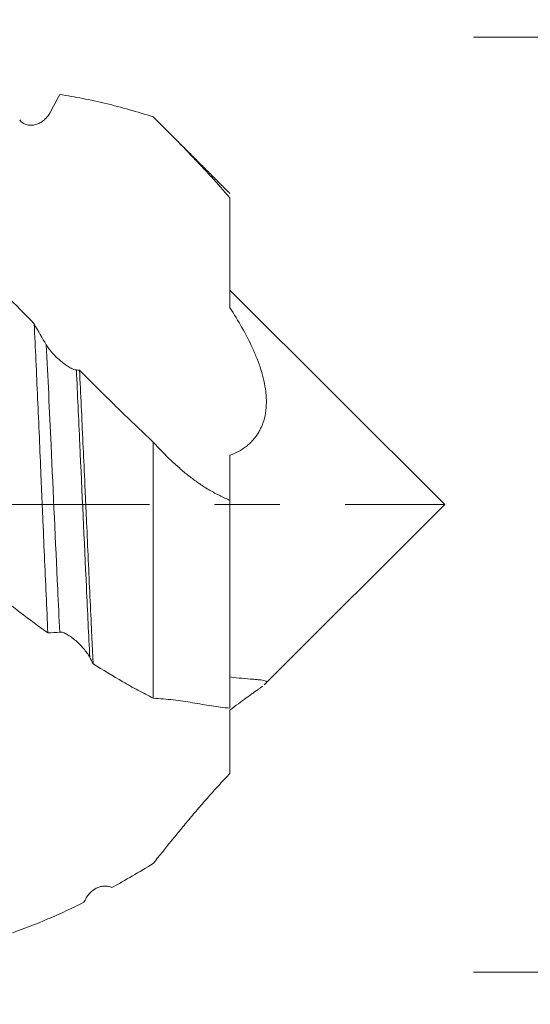
# Model space of a CAD drawing. Units: millimetres. Extents: x -21 to 80, y -82 to 29.
# Drawn here: x 58 to 61, y -3 to 3 of the extents above; entities that cross this region are included whole.
import ezdxf

# ---------------------------------------------------------------- set-up
doc = ezdxf.new("R2010")
doc.units = ezdxf.units.MM
doc.linetypes.add('CENTER', pattern=[47.5, 22, -8.5, 8.5, -8.5])
for name, color, linetype in [('1', 4, 'Continuous'), ('2', 7, 'Continuous'), ('SK2', 7, 'Continuous'), ('SK4', 2, 'CENTER')]:
    doc.layers.add(name, color=color, linetype=linetype)
doc.styles.add('iso_b_vert', font='simplex.shx')
doc.dimstyles.get("Standard").update_dxf_attribs({"dimtxt": 0.18, "dimasz": 0.18, "dimexe": 0.18, "dimexo": 0.0625, "dimgap": 0.09, "dimtad": 1, "dimzin": 0, "dimdsep": 52, "dimtxsty": 'Standard', "dimcen": 0.09, "dimadec": 0, "dimazin": 0, "dimtfac": 1, "dimtdec": 4, "dimtofl": 0, "dimtmove": 0, "dimatfit": 3, "dimfxl": 1, "dimtolj": 1, "dimtzin": 0, "dimarcsym": 0})

# ---------------------------------------------------------------- blocks, each defined once
blk = doc.blocks.new('_U0')
at = {"layer": '2', "lineweight": 13}
for p, q in [((78.5, -10.550858), (78.5, 27.488398)), ((60.5875, 3.050858), (80.5, 3.050858)), ((60.5875, -3.050858), (80.5, -3.050858))]:
    blk.add_line(p, q, dxfattribs=at)
at = {"layer": '2', "lineweight": 18}
for points in [[(78.5, 3.050858), (78.039216, 6.550856), (78.960784, 6.55086)], [(78.5, -3.050858), (78.960784, -6.550856), (78.039216, -6.55086)]]:
    blk.add_solid(points, dxfattribs=at)
at = {"layer": '2', "lineweight": 18, "insert": (77.908886, 13.185858), "char_height": 3, "attachment_point": 7, "rotation": 90, "line_spacing_factor": 1.084337, "style": 'iso_b_vert'}
blk.add_mtext('\\W0.7896;M6x0.75', dxfattribs=at)
blk = doc.blocks.new('_U1')
at = {"layer": 'SK2', "lineweight": 13}
for p, q in [((56.94, 1.5875), (56.94, 14.383726)), ((59, 4.638358), (59, 14.383726)), ((66.5, 12.383726), (49.44, 12.383726))]:
    blk.add_line(p, q, dxfattribs=at)
at = {"layer": 'SK2', "lineweight": 18}
for points in [[(56.94, 12.383726), (53.440002, 11.922942), (53.439998, 12.844509)], [(59, 12.383726), (62.499998, 12.844509), (62.500002, 11.922942)]]:
    blk.add_solid(points, dxfattribs=at)
at = {"layer": 'SK2', "lineweight": 18, "attachment_point": 7, "line_spacing_factor": 1.084337, "style": 'iso_b_vert'}
for s, insert, char_height in [('\\W0.7346;2.06', (54.608544, 20.26884), 3), ("\\W0.6474;'C'", (54.635044, 13.166359), 3.5)]:
    blk.add_mtext(s, dxfattribs=dict(at, insert=insert, char_height=char_height))
blk = doc.blocks.new('_U2')
at = {"layer": 'SK2', "lineweight": 13}
for p, q in [((49, -4.638358), (49, -12.050858)), ((59, -4.638358), (59, -12.050858)), ((49, -10.050858), (77.583008, -10.050858))]:
    blk.add_line(p, q, dxfattribs=at)
at = {"layer": 'SK2', "lineweight": 18}
for points in [[(49, -10.050858), (52.499998, -9.590074), (52.500002, -10.511642)], [(59, -10.050858), (55.500002, -10.511642), (55.499998, -9.590074)]]:
    blk.add_solid(points, dxfattribs=at)
at = {"layer": 'SK2', "lineweight": 18, "attachment_point": 7, "line_spacing_factor": 1.084337, "style": 'iso_b_vert'}
for s, insert, char_height in [('\\W0.8315;\\W0.4158;%%p\\W0.8315;0.5', (70.466271, -8.813262), 2.5), ('\\W0.5321;10', (65.159, -9.165743), 3)]:
    blk.add_mtext(s, dxfattribs=dict(at, insert=insert, char_height=char_height))
blk = doc.blocks.new('_U3')
at = {"layer": '2', "lineweight": 13}
for p, q in [((25, -1.5875), (25, -23.550858)), ((59, -4.638358), (59, -23.550858)), ((59, -21.550858), (25, -21.550858))]:
    blk.add_line(p, q, dxfattribs=at)
at = {"layer": '2', "lineweight": 18}
for points in [[(25, -21.550858), (28.499998, -21.090074), (28.500002, -22.011642)], [(59, -21.550858), (55.500002, -22.011642), (55.499998, -21.090074)]]:
    blk.add_solid(points, dxfattribs=at)
at = {"layer": '2', "lineweight": 18, "insert": (40.209229, -20.665743), "char_height": 3, "attachment_point": 7, "line_spacing_factor": 1.084337, "style": 'iso_b_vert'}
blk.add_mtext('\\W0.7167;34', dxfattribs=at)

msp = doc.modelspace()

# ---------------------------------------------------------------- linework, layer by layer
at = {"layer": '1', "lineweight": 18}
for p, q in [((60.4, 0), (59, 1.4)), ((59.2241, -1.1759), (60.4, 0))]:
    msp.add_line(p, q, dxfattribs=at)
for points, degree in [([(57.8911, 2.6762), (57.8695, 2.6361), (57.8478, 2.5956), (57.826, 2.5547)], 3), ([(59, 2.0301), (58.5, 2.53)], 1), ([(57.7243, 1.1798), (57.7506, 1.1332), (57.777, 1.0874), (57.8035, 1.0422)], 3), ([(57.9993, 0.8786), (58.0063, 0.8783), (58.0132, 0.8779), (58.0202, 0.8774)], 3), ([(57.8137, -0.8374), (57.693, -0.7509), (57.5738, -0.6586), (57.4556, -0.5608)], 3), ([(57.8909, -0.8313), (57.8651, -0.8345), (57.8393, -0.8366), (57.8137, -0.8374)], 3), ([(58.1088, -1.0378), (58.1015, -1.024), (58.0941, -1.0102), (58.0867, -0.9965)], 3), ([(58.0482, -2.5946), (58.0535, -2.5848), (58.0589, -2.575), (58.0642, -2.5652)], 3)]:
    msp.add_open_spline(points, degree=degree, dxfattribs=at)
for points, knots in [([(58.5, 2.53), (58.448, 2.5466), (58.3962, 2.5622), (58.2933, 2.5912), (58.2423, 2.6045), (58.141, 2.6289), (58.0907, 2.6399), (57.9907, 2.6597), (57.9409, 2.6685), (57.8911, 2.6762)], [0, 0, 0, 0, 0.25, 0.25, 0.5, 0.5, 0.75, 0.75, 1, 1, 1, 1]), ([(57.826, 2.5547), (57.8207, 2.5447), (57.8146, 2.5358), (57.8009, 2.5197), (57.7934, 2.5125), (57.7777, 2.4999), (57.7694, 2.4946), (57.7522, 2.4856), (57.7432, 2.482), (57.7251, 2.4769), (57.7159, 2.4753), (57.6974, 2.4745), (57.6879, 2.4752), (57.6742, 2.4785), (57.6697, 2.4799), (57.6609, 2.4836), (57.6565, 2.4859), (57.6482, 2.4913), (57.6443, 2.4944), (57.6368, 2.5017), (57.6334, 2.5058), (57.6303, 2.5104)], [0, 0, 0, 0, 0.125, 0.125, 0.25, 0.25, 0.375, 0.375, 0.5, 0.5, 0.625, 0.625, 0.75, 0.75, 0.8125, 0.8125, 0.875, 0.875, 0.9375, 0.9375, 1, 1, 1, 1]), ([(59, 2.0024), (58.9599, 2.0483), (58.9195, 2.0934), (58.8588, 2.16), (58.8385, 2.182), (58.7979, 2.2257), (58.7776, 2.2473), (58.7158, 2.3123), (58.6738, 2.3556), (58.5881, 2.4424), (58.5444, 2.486), (58.5, 2.53)], [0, 0, 0, 0, 0.25, 0.25, 0.375, 0.375, 0.5, 0.5, 0.75, 0.75, 1, 1, 1, 1]), ([(59, 1.2845), (59, 1.3981), (59, 1.5149), (59, 1.6946), (59, 1.7552), (59, 1.8474), (59, 1.8784), (59, 1.9403), (59, 1.9713), (59, 2.0024)], [0, 0, 0, 0, 0.5, 0.5, 0.75, 0.75, 0.875, 0.875, 1, 1, 1, 1]), ([(57.3635, 1.5526), (57.3935, 1.5216), (57.4235, 1.4905), (57.4835, 1.4284), (57.5736, 1.3352), (57.6639, 1.2419), (57.7243, 1.1798)], [0, 0, 0, 0, 0.25, 0.25, 0.5, 1, 1, 1, 1]), ([(59, 1.2845), (59.0275, 1.2422), (59.0538, 1.1992), (59.1033, 1.1114), (59.1265, 1.0666), (59.1578, 0.998), (59.1677, 0.9749), (59.186, 0.9281), (59.1944, 0.9044), (59.2168, 0.8332), (59.228, 0.7853), (59.2351, 0.7253), (59.2361, 0.7134), (59.2375, 0.6894), (59.2378, 0.6774), (59.2374, 0.642), (59.2335, 0.5958), (59.2225, 0.5523), (59.2113, 0.5209), (59.2071, 0.5107), (59.1979, 0.491), (59.1829, 0.4626), (59.1644, 0.4373), (59.1438, 0.4141), (59.1365, 0.4067), (59.1215, 0.3926), (59.1136, 0.3859), (59.0735, 0.3547), (59.0379, 0.336), (59, 0.3226)], [0, 0, 0, 0, 0.125, 0.125, 0.25, 0.25, 0.3125, 0.3125, 0.375, 0.375, 0.5, 0.5, 0.53125, 0.53125, 0.5625, 0.5625, 0.625, 0.6875, 0.6875, 0.71875, 0.71875, 0.75, 0.8125, 0.8125, 0.84375, 0.84375, 0.875, 0.875, 1, 1, 1, 1]), ([(57.8137, -0.8374), (57.81, -0.7548), (57.8062, -0.6715), (57.7988, -0.5036), (57.795, -0.4191), (57.7875, -0.2486), (57.7837, -0.1628), (57.7791, -0.0546), (57.7781, -0.033), (57.7763, 0.0105), (57.7753, 0.0322), (57.7726, 0.0974), (57.7708, 0.1407), (57.7653, 0.2699), (57.7618, 0.3553), (57.7545, 0.5247), (57.7508, 0.6086), (57.7433, 0.7752), (57.7396, 0.8578), (57.7319, 1.0214), (57.7281, 1.1014), (57.7243, 1.1798)], [0, 0, 0, 0, 0.125, 0.125, 0.25, 0.25, 0.375, 0.375, 0.40625, 0.40625, 0.4375, 0.4375, 0.5, 0.5, 0.625, 0.625, 0.75, 0.75, 0.875, 0.875, 1, 1, 1, 1]), ([(57.8035, 1.0422), (57.809, 1.0328), (57.8155, 1.0234), (57.8297, 1.0048), (57.8375, 0.9955), (57.8538, 0.9776), (57.8622, 0.9689), (57.8798, 0.9521), (57.8889, 0.944), (57.9071, 0.9288), (57.9162, 0.9217), (57.93, 0.9118), (57.9346, 0.9086), (57.9437, 0.9026), (57.9527, 0.8969), (57.9613, 0.8921), (57.9699, 0.8878), (57.9741, 0.8858), (57.982, 0.8825), (57.9858, 0.8812), (57.9929, 0.8793), (57.9963, 0.8787), (57.9993, 0.8786)], [0, 0, 0, 0, 0.125, 0.125, 0.25, 0.25, 0.375, 0.375, 0.5, 0.5, 0.625, 0.625, 0.6875, 0.6875, 0.75, 0.8125, 0.8125, 0.875, 0.875, 0.9375, 0.9375, 1, 1, 1, 1]), ([(58.0202, 0.8774), (58.0239, 0.7997), (58.0312, 0.643), (58.0423, 0.404), (58.0498, 0.2421), (58.0554, 0.1196), (58.0573, 0.0787), (58.0601, 0.0169), (58.061, -0.0037), (58.0629, -0.0448), (58.0676, -0.1474), (58.0757, -0.3303), (58.083, -0.4904), (58.0903, -0.6493), (58.094, -0.7282), (58.0995, -0.8455), (58.1014, -0.8845), (58.1051, -0.9617), (58.107, -1), (58.1088, -1.0378)], [0, 0, 0, 0, 0.125, 0.25, 0.375, 0.375, 0.4375, 0.4375, 0.46875, 0.46875, 0.5, 0.625, 0.75, 0.75, 0.875, 0.875, 0.9375, 0.9375, 1, 1, 1, 1]), ([(58.0202, 0.8774), (58.0986, 0.798), (58.1776, 0.7192), (58.2974, 0.6018), (58.3374, 0.5628), (58.4182, 0.4853), (58.459, 0.4468), (58.5, 0.4086)], [0, 0, 0, 0, 0.5, 0.5, 0.75, 0.75, 1, 1, 1, 1]), ([(58.5, -1.263), (58.5, -1.0714), (58.5, -0.6599), (58.5, -0.0815), (58.5, 0.2739), (58.5, 0.4086)], [0, 0, 0, 0, 0.381056, 0.761621, 1, 1, 1, 1]), ([(58.5, 0.4086), (58.5385, 0.3658), (58.5776, 0.3253), (58.6376, 0.2684), (58.6578, 0.2501), (58.6986, 0.2147), (58.7193, 0.1977), (58.761, 0.1653), (58.782, 0.1499), (58.8245, 0.1208), (58.846, 0.107), (58.8894, 0.0815), (58.9113, 0.0697), (58.9554, 0.048), (58.9776, 0.0379), (59, 0.0287)], [0, 0, 0, 0, 0.25, 0.25, 0.375, 0.375, 0.5, 0.5, 0.625, 0.625, 0.75, 0.75, 0.875, 0.875, 1, 1, 1, 1]), ([(59, 0.0287), (59, 0.0599), (59, 0.1001), (59, 0.1617), (59, 0.1746), (59, 0.2015), (59, 0.2155), (59, 0.2589), (59, 0.2897), (59, 0.3226)], [0, 0, 0, 0, 0.5, 0.5, 0.625, 0.625, 0.75, 0.75, 1, 1, 1, 1]), ([(59, 0.0287), (59, 0.019), (59, -0.166), (59, -0.5593), (59, -1.0066), (59, -1.2534), (59, -1.3281)], [0, 0, 0, 0, 0.019811, 0.379403, 0.801205, 1, 1, 1, 1]), ([(58.0867, -0.9965), (58.0814, -0.9866), (58.0752, -0.9769), (58.0616, -0.9575), (58.0541, -0.9479), (58.0384, -0.9293), (58.0302, -0.9204), (58.013, -0.9031), (58.004, -0.8947), (57.9859, -0.879), (57.9768, -0.8717), (57.9629, -0.8617), (57.9582, -0.8585), (57.9489, -0.8524), (57.9442, -0.8496), (57.935, -0.8444), (57.9305, -0.842), (57.9216, -0.8379), (57.9172, -0.8361), (57.9089, -0.8333), (57.9049, -0.8323), (57.8975, -0.8311), (57.894, -0.831), (57.8909, -0.8313)], [0, 0, 0, 0, 0.125, 0.125, 0.25, 0.25, 0.375, 0.375, 0.5, 0.5, 0.625, 0.625, 0.6875, 0.6875, 0.75, 0.75, 0.8125, 0.8125, 0.875, 0.875, 0.9375, 0.9375, 1, 1, 1, 1]), ([(58.5, -1.263), (58.4669, -1.2458), (58.4339, -1.2283), (58.368, -1.1926), (58.2697, -1.1377), (58.1729, -1.0788), (58.1088, -1.0378)], [0, 0, 0, 0, 0.25, 0.25, 0.5, 1, 1, 1, 1]), ([(59, -1.1245), (59.0275, -1.128), (59.0538, -1.1308), (59.1033, -1.1355), (59.1265, -1.1374), (59.1578, -1.1398), (59.1677, -1.1406), (59.186, -1.1422), (59.1944, -1.143), (59.2168, -1.1456), (59.228, -1.1477), (59.2351, -1.1522), (59.2361, -1.1532), (59.2375, -1.1554), (59.2378, -1.1567), (59.2374, -1.1608), (59.2351, -1.1647), (59.2302, -1.1698), (59.2294, -1.1706)], [0, 0, 0, 0, 0.196276, 0.196276, 0.392551, 0.392551, 0.490689, 0.490689, 0.588827, 0.588827, 0.785102, 0.785102, 0.834171, 0.834171, 0.88324, 0.88324, 0.981378, 1, 1, 1, 1]), ([(59.2128, -1.1847), (59.2096, -1.1871), (59.2062, -1.1897), (59.1979, -1.1958), (59.1829, -1.2067), (59.1644, -1.2197), (59.1438, -1.2342), (59.1365, -1.2393), (59.1215, -1.2501), (59.1136, -1.2557), (59.0735, -1.2847), (59.0379, -1.3113), (59, -1.3411)], [0, 0, 0, 0, 0.082335, 0.082335, 0.184298, 0.388223, 0.388223, 0.490186, 0.490186, 0.592149, 0.592149, 1, 1, 1, 1]), ([(59, -1.3281), (58.9599, -1.3242), (58.9195, -1.3193), (58.8588, -1.3102), (58.8385, -1.3069), (58.7979, -1.2998), (58.7776, -1.2959), (58.7158, -1.2852), (58.6738, -1.2789), (58.5881, -1.2688), (58.5444, -1.265), (58.5, -1.263)], [0, 0, 0, 0, 0.25, 0.25, 0.375, 0.375, 0.5, 0.5, 0.75, 0.75, 1, 1, 1, 1]), ([(59, -1.7533), (59, -1.67), (59, -1.5937), (59, -1.507), (59, -1.4901), (59, -1.4574), (59, -1.4416), (59, -1.3958), (59, -1.3674), (59, -1.3411)], [0, 0, 0, 0, 0.5, 0.5, 0.625, 0.625, 0.75, 0.75, 1, 1, 1, 1]), ([(58.5, -2.3416), (58.5385, -2.2932), (58.5776, -2.2442), (58.6376, -2.1703), (58.6578, -2.1455), (58.6986, -2.0959), (58.7193, -2.071), (58.761, -2.0213), (58.782, -1.9965), (58.8245, -1.9471), (58.846, -1.9224), (58.8894, -1.8734), (58.9113, -1.8491), (58.9554, -1.8009), (58.9776, -1.777), (59, -1.7533)], [0, 0, 0, 0, 0.25, 0.25, 0.375, 0.375, 0.5, 0.5, 0.625, 0.625, 0.75, 0.75, 0.875, 0.875, 1, 1, 1, 1]), ([(58.2307, -2.4985), (58.275, -2.4742), (58.3195, -2.4489), (58.4091, -2.3966), (58.4544, -2.3695), (58.5, -2.3416)], [0, 0, 0, 0, 0.5, 0.5, 1, 1, 1, 1]), ([(58.0642, -2.5652), (58.0688, -2.5567), (58.074, -2.5492), (58.0855, -2.5353), (58.0917, -2.529), (58.1115, -2.5122), (58.1256, -2.5038), (58.1481, -2.4949), (58.1556, -2.4927), (58.1708, -2.4896), (58.1785, -2.4887), (58.1938, -2.4886), (58.2015, -2.4893), (58.2164, -2.4925), (58.2237, -2.495), (58.2307, -2.4985)], [0, 0, 0, 0, 0.125, 0.125, 0.25, 0.25, 0.5, 0.5, 0.625, 0.625, 0.75, 0.75, 0.875, 0.875, 1, 1, 1, 1]), ([(57.5824, -2.7937), (57.6595, -2.7668), (57.7368, -2.7366), (57.8533, -2.6867), (57.8922, -2.6693), (57.97, -2.6331), (58.009, -2.6142), (58.0482, -2.5946)], [0, 0, 0, 0, 0.5, 0.5, 0.75, 0.75, 1, 1, 1, 1])]:
    msp.add_open_spline(points, degree=3, knots=knots, dxfattribs=at)
at = {"layer": '1', "lineweight": 13}
for points, knots in [([(57.8909, -0.8313), (57.8865, -0.7393), (57.8677, -0.3419), (57.8386, 0.3075), (57.8139, 0.8332), (57.8035, 1.0422)], [0, 0, 0, 0, 0.151848, 0.643644, 1, 1, 1, 1]), ([(58.0867, -0.9965), (58.0795, -0.8499), (58.0579, -0.3962), (58.0288, 0.2533), (58.0069, 0.7217), (57.9993, 0.8786)], [0, 0, 0, 0, 0.247895, 0.739596, 1, 1, 1, 1])]:
    msp.add_open_spline(points, degree=3, knots=knots, dxfattribs=at)
at = {"layer": 'SK4', "lineweight": 18, "ltscale": 0.05}
msp.add_line((-21, 0), (60.4, 0), dxfattribs=at)

# ---------------------------------------------------------------- dimensions: what is measured, and where the dimension line sits
at = {"layer": '2', "lineweight": 18}
dim = msp.add_linear_dim(base=(78.5, -3.0509), p1=(59, 3.0509), p2=(59, -3.0509), angle=90, dimstyle='Standard', override={"dimtxt": 3, "dimasz": 3.5, "dimexe": 2, "dimexo": 1.5875, "dimgap": 1.5, "dimtad": 1, "dimtih": 0, "dimtoh": 0, "dimdec": 3, "dimlfac": 1, "dimzin": 8, "dimdsep": 46, "dimlunit": 2, "dimpost": '', "dimtxsty": 'iso_b_vert', "dimsah": 1, "dimse1": 0, "dimse2": 0, "dimsd1": 0, "dimsd2": 0, "dimclrd": 2, "dimclre": 2, "dimclrt": 2, "dimtol": 0, "dimtm": -0.1, "dimtfac": 1.166667, "dimtdec": 3, "dimtofl": 1, "dimtmove": 0, "dimtzin": 8, "dimlwd": 13, "dimlwe": 13}, dxfattribs=at)
dim.commit()
dim.dimension.update_dxf_attribs({"geometry": '_U0', "text_midpoint": (78.5, 20.4794)})
dim = msp.add_linear_dim(base=(25, -21.5509), p1=(59, -3.0509), p2=(25, 0), dimstyle='Standard', override={"dimtxt": 3, "dimasz": 3.5, "dimexe": 2, "dimexo": 1.5875, "dimgap": 1.5, "dimtad": 1, "dimtih": 1, "dimtoh": 0, "dimdec": 1, "dimlfac": 1, "dimzin": 8, "dimdsep": 46, "dimlunit": 2, "dimpost": '<>', "dimtxsty": 'iso_b_vert', "dimsah": 1, "dimse1": 0, "dimse2": 0, "dimsd1": 0, "dimsd2": 0, "dimclrd": 2, "dimclre": 2, "dimclrt": 2, "dimtol": 0, "dimtm": -0.1, "dimtfac": 1.166667, "dimtdec": 3, "dimtofl": 1, "dimtmove": 0, "dimtzin": 8, "dimlwd": 13, "dimlwe": 13}, dxfattribs=at)
dim.commit()
dim.dimension.update_dxf_attribs({"geometry": '_U3', "text_midpoint": (42, -21.5509)})
at = {"layer": 'SK2', "lineweight": 18}
for base, p1, p2, override, picture, middle in [((56.94, 12.3837), (59, 3.0509), (56.94, 0), {"dimtxt": 3, "dimasz": 3.5, "dimexe": 2, "dimexo": 1.5875, "dimgap": 1.5, "dimtad": 1, "dimtih": 1, "dimtoh": 0, "dimdec": 3, "dimlfac": 1, "dimzin": 8, "dimdsep": 46, "dimlunit": 2, "dimpost": '<>', "dimtxsty": 'iso_b_vert', "dimsah": 1, "dimse1": 0, "dimse2": 0, "dimsd1": 0, "dimsd2": 0, "dimclrd": 2, "dimclre": 2, "dimclrt": 2, "dimtol": 0, "dimtm": -0.1, "dimtfac": 1.166667, "dimtdec": 3, "dimtofl": 1, "dimtmove": 0, "dimtzin": 8, "dimlwd": 13, "dimlwe": 13}, '_U1', (57.97, 12.3837)), ((49, -10.0509), (59, -3.0509), (49, -3.0509), {"dimtxt": 3, "dimasz": 3.5, "dimexe": 2, "dimexo": 1.5875, "dimgap": 1.5, "dimtad": 1, "dimtih": 1, "dimtoh": 0, "dimdec": 1, "dimlfac": 1, "dimzin": 8, "dimdsep": 46, "dimlunit": 2, "dimpost": '<>', "dimtxsty": 'iso_b_vert', "dimsah": 1, "dimse1": 0, "dimse2": 0, "dimsd1": 0, "dimsd2": 0, "dimclrd": 2, "dimclre": 2, "dimclrt": 2, "dimtol": 1, "dimlim": 0, "dimtp": 0.5, "dimtm": 0.5, "dimtfac": 0.833333, "dimtdec": 3, "dimtofl": 1, "dimtmove": 0, "dimtzin": 8, "dimlwd": 13, "dimlwe": 13}, '_U2', (72.7143, -10.0509))]:
    dim = msp.add_linear_dim(base=base, p1=p1, p2=p2, dimstyle='Standard', override=override, dxfattribs=at)
    dim.commit()
    dim.dimension.update_dxf_attribs({"geometry": picture, "text_midpoint": middle})

doc.saveas('drawing.dxf')
